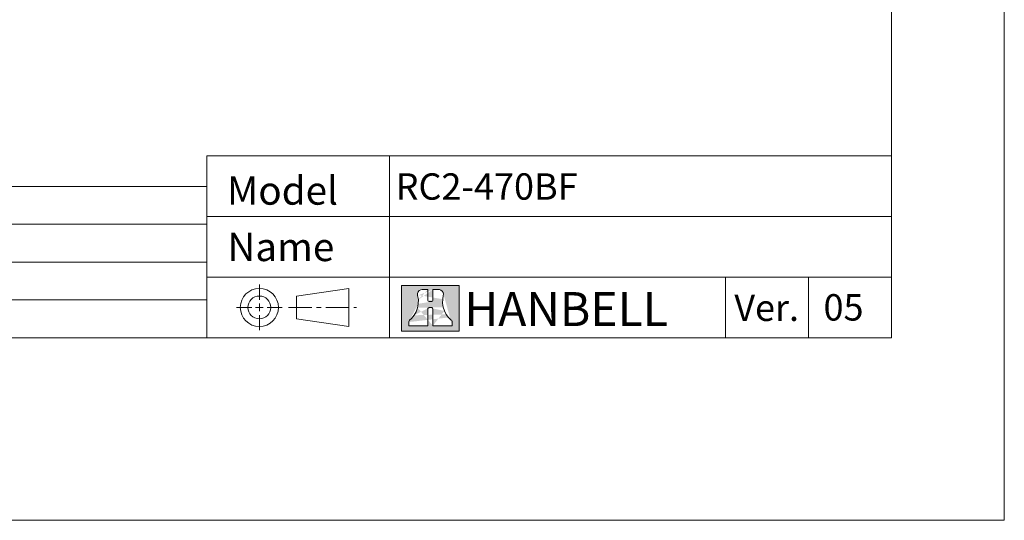
# Model space of a CAD drawing. Extents: x 26355 to 32239, y -4045 to 477.
# Drawn here: x 30135 to 32239, y -4045 to -2975 of the extents above; entities that cross this region are included whole.
import ezdxf

# ---------------------------------------------------------------- set-up
doc = ezdxf.new("R2010")
doc.units = 0
doc.header["$LTSCALE"] = 40
doc.header["$MEASUREMENT"] = 0
doc.linetypes.add('CENTER', pattern=[2, 1.25, -0.25, 0.25, -0.25])
doc.layers.get('0').update_dxf_attribs({"linetype": 'CONTINUOUS', "lineweight": 9})
for name, color, linetype, lineweight in [('CEN', 1, 'CENTER', 5), ('DIM', 2, 'CONTINUOUS', 5), ('TEXT', 3, 'CONTINUOUS', 9)]:
    doc.layers.add(name, color=color, linetype=linetype, lineweight=lineweight)
doc.styles.add('STSL', font='ROMANS', dxfattribs={"bigfont": 'stsl'})

msp = doc.modelspace()

# ---------------------------------------------------------------- hatches: boundary and pattern name
at = {"layer": 'CEN'}
h = msp.add_hatch(dxfattribs=at)
h.set_pattern_fill('ANSI31', color=256, scale=0.08064, style=0)
h.set_pattern_definition([(45, (45942.454036, -733.810287), (-0.0071276363544, 0.0071276363544), [])])
h.paths.add_polyline_path([(31074.215, -3542.842), (30950.594, -3542.842), (30950.594, -3640.723), (31074.215, -3640.723)])
edge = h.paths.add_edge_path(flags=16)
edge.add_line((31030.131, -3551.894), (31017.867, -3551.894))
edge.add_line((30985.274, -3564.772), (30986.73, -3573.457))
edge.add_line((31017.867, -3551.894), (31017.868, -3575.118))
edge.add_line((31006.961, -3575.118), (31006.961, -3551.894))
edge.add_line((30986.73, -3573.457), (30986.697, -3582.253))
edge.add_arc((31015.303, -3575.118), 2.564, 270, 360)
edge.add_line((31015.303, -3577.682), (31010.081, -3577.682))
edge.add_arc((31010.081, -3574.502), 3.18, 191.155147, 270)
edge.add_line((31006.961, -3551.894), (30995.253, -3551.894))
edge.add_line((30995.253, -3551.894), (30991.828, -3552.48))
edge.add_line((30991.828, -3552.48), (30988.785, -3554.177))
edge.add_line((30988.785, -3554.177), (30986.486, -3556.783))
edge.add_line((30986.486, -3556.783), (30985.196, -3559.953))
edge.add_line((30985.008, -3563.311), (30985.274, -3564.772))
edge.add_line((30985.196, -3559.953), (30985.008, -3563.311))
edge.add_line((31038.74, -3572.459), (31040.11, -3564.772))
edge.add_line((31038.603, -3581.139), (31038.74, -3572.459))
edge.add_line((31040.405, -3561.397), (31039.579, -3558.085))
edge.add_line((31039.579, -3558.085), (31037.744, -3555.254))
edge.add_line((31037.744, -3555.254), (31035.086, -3553.164))
edge.add_line((31035.086, -3553.164), (31031.844, -3552.038))
edge.add_line((31031.844, -3552.038), (31030.131, -3551.894))
edge.add_line((31040.11, -3564.772), (31040.405, -3561.397))
edge.add_line((31059.092, -3629.164), (31059.092, -3621.348))
edge.add_line((31059.092, -3621.348), (31058.825, -3619.713))
edge.add_line((31058.825, -3619.713), (31058.014, -3618.202))
edge.add_line((31058.014, -3618.202), (31057.226, -3617.391))
edge.add_line((31051.231, -3611.561), (31046.268, -3604.874))
edge.add_line((30977.801, -3606.871), (30972.15, -3613.731))
edge.add_line((31006.961, -3629.164), (31006.961, -3594.347))
edge.add_line((31017.868, -3593.117), (31017.869, -3629.164))
edge.add_line((30985.161, -3590.908), (30982.18, -3599.188))
edge.add_line((30982.18, -3599.188), (30977.801, -3606.871))
edge.add_line((31010.08, -3590.553), (31015.304, -3590.553))
edge.add_arc((31015.304, -3593.117), 2.564, 0, 90)
edge.add_line((31006.961, -3594.347), (31006.937, -3593.257))
edge.add_line((31006.937, -3593.257), (31007.286, -3592.216))
edge.add_line((31007.286, -3592.216), (31007.964, -3591.36))
edge.add_line((31007.964, -3591.36), (31008.877, -3590.79))
edge.add_line((31008.877, -3590.79), (31009.909, -3590.558))
edge.add_line((31009.909, -3590.558), (31010.08, -3590.553))
edge.add_line((31042.482, -3597.536), (31039.915, -3589.715))
edge.add_line((31046.268, -3604.874), (31042.482, -3597.536))
edge.add_line((31017.869, -3629.164), (31059.092, -3629.164))
edge.add_line((31057.226, -3617.391), (31051.231, -3611.561))
edge.add_line((30966.292, -3621.348), (30966.292, -3629.164))
edge.add_line((30968.158, -3617.391), (30967.097, -3618.589))
edge.add_line((30967.097, -3618.589), (30966.466, -3620.025))
edge.add_line((30966.466, -3620.025), (30966.292, -3621.348))
edge.add_line((30966.292, -3629.164), (31006.961, -3629.164))
edge.add_line((30972.15, -3613.731), (30968.158, -3617.391))
edge.add_line((30986.697, -3582.253), (30985.161, -3590.908))
edge.add_line((31039.915, -3589.715), (31038.603, -3581.139))

# ---------------------------------------------------------------- linework, layer by layer
at = {"color": 7}
for p in [(31997.799, 127), (31997.799, 127), (26728.43, -3655.047), (26728.43, -3655.047)]:
    msp.add_line(p, (31997.799, -3655.047), dxfattribs=at)
at = {"color": 2}
for p, q in [((28575.674, -3331.276), (30534.487, -3331.276)), ((28575.674, -3412.219), (30534.487, -3412.219)), ((28575.674, -3493.161), (30534.487, -3493.161)), ((28575.674, -3574.104), (30534.487, -3574.104))]:
    msp.add_line(p, q, dxfattribs=at)
at = {"color": 5}
for p, q in [((30647.089, -3573.84), (30647.089, -3541.256)), ((30726.376, -3565.694), (30838.383, -3549.402)), ((30838.383, -3630.861), (30838.383, -3549.402)), ((30726.376, -3614.569), (30726.376, -3565.694)), ((30630.798, -3590.132), (30598.214, -3590.132)), ((30638.943, -3590.132), (30655.235, -3590.132)), ((30647.089, -3598.278), (30647.089, -3581.986)), ((30663.381, -3590.132), (30695.965, -3590.132)), ((30647.089, -3606.423), (30647.089, -3639.007)), ((30726.376, -3614.569), (30838.383, -3630.861))]:
    msp.add_line(p, q, dxfattribs=at)
at = {"color": 1}
for p, q in [((30950.594, -3542.842), (30950.594, -3640.723)), ((31074.215, -3542.842), (30950.594, -3542.842)), ((30988.785, -3554.177), (30986.486, -3556.783)), ((30991.828, -3552.48), (30988.785, -3554.177)), ((30995.253, -3551.894), (30991.828, -3552.48)), ((31006.961, -3551.894), (30995.253, -3551.894)), ((31006.961, -3575.118), (31006.961, -3551.894)), ((31030.131, -3551.894), (31017.867, -3551.894)), ((31017.867, -3551.894), (31017.868, -3575.118)), ((31031.844, -3552.038), (31030.131, -3551.894)), ((31035.086, -3553.164), (31031.844, -3552.038)), ((31037.744, -3555.254), (31035.086, -3553.164)), ((31039.579, -3558.085), (31037.744, -3555.254)), ((31074.215, -3640.723), (31074.215, -3542.842)), ((30985.196, -3559.953), (30985.008, -3563.311)), ((30985.008, -3563.311), (30985.274, -3564.772)), ((30986.486, -3556.783), (30985.196, -3559.953)), ((30985.274, -3564.772), (30986.73, -3573.457)), ((30986.73, -3573.457), (30986.697, -3582.253)), ((31038.603, -3581.139), (31038.74, -3572.459)), ((31038.74, -3572.459), (31040.11, -3564.772)), ((31040.405, -3561.397), (31039.579, -3558.085)), ((31040.11, -3564.772), (31040.405, -3561.397)), ((30985.161, -3590.908), (30982.18, -3599.188)), ((30986.697, -3582.253), (30985.161, -3590.908)), ((31006.937, -3593.257), (31007.286, -3592.216)), ((31006.961, -3594.347), (31006.937, -3593.257)), ((31006.961, -3629.164), (31006.961, -3594.347)), ((31007.286, -3592.216), (31007.964, -3591.36)), ((31007.964, -3591.36), (31008.877, -3590.79)), ((31008.877, -3590.79), (31009.909, -3590.558)), ((31009.909, -3590.558), (31010.08, -3590.553)), ((31010.08, -3590.553), (31015.304, -3590.553)), ((31015.303, -3577.682), (31010.081, -3577.682)), ((31017.868, -3593.117), (31017.869, -3629.164)), ((31039.915, -3589.715), (31038.603, -3581.139)), ((31042.482, -3597.536), (31039.915, -3589.715)), ((30968.158, -3617.391), (30967.097, -3618.589)), ((30972.15, -3613.731), (30968.158, -3617.391)), ((30977.801, -3606.871), (30972.15, -3613.731)), ((30982.18, -3599.188), (30977.801, -3606.871)), ((31046.268, -3604.874), (31042.482, -3597.536)), ((31051.231, -3611.561), (31046.268, -3604.874)), ((31057.226, -3617.391), (31051.231, -3611.561)), ((31058.014, -3618.202), (31057.226, -3617.391)), ((31058.825, -3619.713), (31058.014, -3618.202)), ((30966.466, -3620.025), (30966.292, -3621.348)), ((30966.292, -3621.348), (30966.292, -3629.164)), ((30966.292, -3629.164), (31006.961, -3629.164)), ((30967.097, -3618.589), (30966.466, -3620.025)), ((31017.869, -3629.164), (31059.092, -3629.164)), ((31059.092, -3621.348), (31058.825, -3619.713)), ((31059.092, -3629.164), (31059.092, -3621.348)), ((30950.594, -3640.723), (31074.215, -3640.723))]:
    msp.add_line(p, q, dxfattribs=at)
at = {"color": 5, "linetype": 'CENTER'}
msp.add_line((30709.178, -3590.132), (30854.489, -3590.132), dxfattribs=at)
at = {"color": 1}
msp.add_lwpolyline([(26354.559, 477.016), (32238.722, 477.016), (32238.722, -4045.357), (26354.559, -4045.357)], close=True, dxfattribs=at)
at = {"color": 5}
for radius in [40.73, 24.438]:
    msp.add_circle((30647.089, -3590.132), radius, dxfattribs=at)
at = {"color": 1}
for centre, radius, start, end in [((31010.081, -3574.502), 3.18, 191.155147, 270), ((31015.303, -3575.118), 2.564, 270, 0), ((31015.304, -3593.117), 2.564, 0, 90)]:
    msp.add_arc(centre, radius, start, end, dxfattribs=at)
at = {"layer": 'DIM'}
for p, q in [((30534.487, -3265.556), (31997.799, -3265.556)), ((30534.487, -3265.556), (30534.487, -3655.047)), ((30924.785, -3265.556), (30924.785, -3655.047)), ((30534.487, -3331.276), (30534.487, -3655.047)), ((30534.487, -3331.276), (30534.487, -3655.047)), ((30534.487, -3331.276), (30534.487, -3655.047)), ((30534.487, -3395.386), (31997.799, -3395.386)), ((30534.487, -3525.216), (31997.799, -3525.216)), ((31642.983, -3524.92), (31642.983, -3655.047)), ((31820.391, -3525.216), (31820.391, -3655.047)), ((28575.674, -3655.047), (30534.487, -3655.047))]:
    msp.add_line(p, q, dxfattribs=at)

# ---------------------------------------------------------------- texts
at = {"color": 3, "style": 'STSL'}
for s, height, p in [('Model', 60.48, (30577.795, -3370.343)), ('Name', 60.48, (30578.844, -3491.007)), ('HANBELL ', 72.576, (31085.28, -3629.868)), ('Ver.', 56.448, (31661.844, -3618.959)), ('05', 56.448, (31852.447, -3618.138))]:
    msp.add_text(s, height=height, dxfattribs=at).set_placement(p)
at = {"layer": 'TEXT', "style": 'STSL'}
msp.add_text('RC2-470BF', height=56.448, dxfattribs=at).set_placement((30938.16, -3359.676))

doc.saveas('drawing.dxf')
